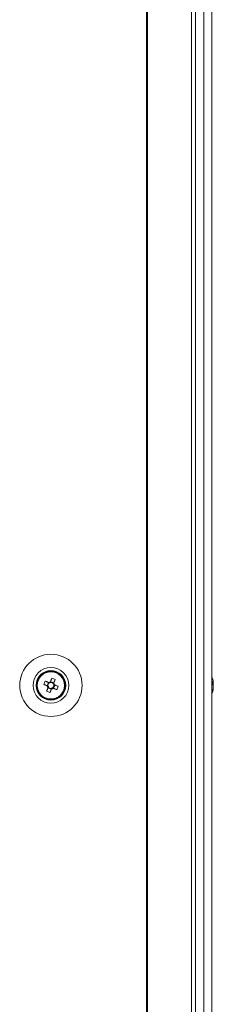
# Model space of a CAD drawing. Units: millimetres. Extents: x -3786 to 4614, y -3385 to 2555.
# Drawn here: x -1501 to -1446, y -258 to 21 of the extents above; entities that cross this region are included whole.
import ezdxf

# ---------------------------------------------------------------- set-up
doc = ezdxf.new("R2010")
doc.units = ezdxf.units.MM
doc.header["$LTSCALE"] = 5

msp = doc.modelspace()

# ---------------------------------------------------------------- linework, layer by layer
at = {"color": 7, "linetype": 'Continuous', "lineweight": 18}
for p, q in [((-1465, 299.26), (-1465, -1720.74)), ((-1464.68, 299.26), (-1464.68, -1720.74)), ((-1452.21, -1720.74), (-1452.21, 299.26)), ((-1451.17, -1720.74), (-1451.17, 299.26)), ((-1448.73, 299.26), (-1448.73, -1720.74)), ((-1446.53, 299.26), (-1446.53, -1720.74)), ((-1446.51, 299.26), (-1446.51, -1720.74)), ((-1492.64, -166.89), (-1493.02, -167.85)), ((-1491.07, -167.02), (-1492.03, -166.63)), ((-1491.07, -167.02), (-1491.19, -167.3)), ((-1490.7, -166.09), (-1491.07, -167.02)), ((-1446.12, -166.73), (-1446.12, -166.74)), ((-1446.12, -166.74), (-1446.12, -166.94)), ((-1446.12, -167.58), (-1446.12, -167.13)), ((-1493.95, -167.48), (-1493.02, -167.85)), ((-1492.74, -167.96), (-1493.02, -167.85)), ((-1492.76, -168.46), (-1491.81, -168.84)), ((-1492.18, -169.77), (-1491.81, -168.84)), ((-1491.69, -168.56), (-1491.81, -168.84)), ((-1491.2, -168.58), (-1491.48, -168.47)), ((-1491.2, -168.58), (-1490.81, -167.63)), ((-1490.27, -168.95), (-1491.2, -168.58)), ((-1446.12, -167.89), (-1446.12, -168.35)), ((-1446.12, -168.74), (-1446.12, -168.54))]:
    msp.add_line(p, q, dxfattribs=at)
at = {"color": 7, "linetype": 'Continuous', "lineweight": 18, "flags": 128}
for points in [[(-1492.53, -166.94), (-1492.66, -166.88), (-1492.79, -166.83), (-1492.92, -166.78), (-1493.05, -166.73), (-1493.18, -166.67), (-1493.31, -166.62), (-1493.44, -166.57), (-1493.57, -166.52)], [(-1491.66, -165.7), (-1491.71, -165.83), (-1491.76, -165.96), (-1491.81, -166.09), (-1491.86, -166.22), (-1491.91, -166.35), (-1491.97, -166.48), (-1492.02, -166.61), (-1492.07, -166.74)], [(-1491.12, -167.12), (-1491.06, -166.99), (-1491.01, -166.86), (-1490.96, -166.73), (-1490.91, -166.6), (-1490.85, -166.47), (-1490.8, -166.34), (-1490.75, -166.21), (-1490.7, -166.09)], [(-1446.12, -167.12), (-1446.14, -166.99), (-1446.15, -166.94)], [(-1446.12, -167.13), (-1446.14, -166.99), (-1446.15, -166.94)], [(-1493.95, -167.48), (-1493.82, -167.53), (-1493.7, -167.58), (-1493.57, -167.63), (-1493.44, -167.68), (-1493.31, -167.73), (-1493.18, -167.79), (-1493.05, -167.84), (-1492.92, -167.89)], [(-1492.72, -168.35), (-1492.77, -168.48), (-1492.82, -168.61), (-1492.88, -168.74), (-1492.93, -168.87), (-1492.98, -169), (-1493.03, -169.13), (-1493.08, -169.26), (-1493.14, -169.39)], [(-1492.18, -169.77), (-1492.13, -169.64), (-1492.08, -169.52), (-1492.03, -169.39), (-1491.97, -169.26), (-1491.92, -169.13), (-1491.87, -169), (-1491.82, -168.87), (-1491.76, -168.73)], [(-1491.3, -168.54), (-1491.17, -168.59), (-1491.04, -168.64), (-1490.91, -168.7), (-1490.78, -168.75), (-1490.65, -168.8), (-1490.52, -168.85), (-1490.4, -168.9), (-1490.27, -168.95)], [(-1489.88, -168), (-1490.01, -167.95), (-1490.14, -167.9), (-1490.27, -167.84), (-1490.4, -167.79), (-1490.53, -167.74), (-1490.66, -167.69), (-1490.79, -167.64), (-1490.92, -167.58)]]:
    msp.add_lwpolyline(points, dxfattribs=at)
at = {"color": 7, "linetype": 'Continuous', "lineweight": 18}
for radius in [8.8, 5.04, 4.18, 4, 3.85]:
    msp.add_circle((-1491.92, -167.74), radius, dxfattribs=at)
for centre, radius, start, end in [((-1491.92, -167.74), 4, 68.1204, 180), ((-1491.92, -167.74), 4, 360, 68.1204), ((-1480.43, -172.35), 14.38, 156.0676, 160.1735), ((-1491.92, -167.74), 0.851, 120.8793, 195.3615), ((-1491.92, -167.74), 1.01, 98.8073, 127.4335), ((-1491.92, -167.74), 0.851, 105.3615, 120.8793), ((-1491.92, -167.74), 0.851, 30.8793, 105.3615), ((-1496.53, -179.23), 14.38, 66.0726, 70.1787), ((-1491.92, -167.74), 1.01, 8.8073, 37.4335), ((-1452.54, -167.73), 6.5, 12.2758, 21.8767), ((-1452.54, -167.74), 6.5, 12.2758, 21.8767), ((-1447.38, -167.42), 1.35, 20.88, 41.7185), ((-1452.54, -167), 6.18, 355.5668, 4.4332), ((-1451.68, -167.54), 5.62, 8.2886, 12.277), ((-1451.68, -167.55), 5.62, 8.2886, 12.277), ((-1487.31, -156.25), 14.37, 246.0721, 250.1792), ((-1491.92, -167.74), 1.01, 188.8073, 217.4335), ((-1491.92, -167.74), 0.851, 195.3615, 210.8793), ((-1491.92, -167.74), 0.851, 210.8793, 285.3615), ((-1491.92, -167.74), 1.01, 278.8073, 307.4335), ((-1491.92, -167.74), 0.851, 285.3615, 300.8793), ((-1491.92, -167.74), 0.851, 300.8793, 15.3615), ((-1491.92, -167.74), 0.851, 15.3615, 30.8793), ((-1503.42, -163.12), 14.39, 336.069, 340.1721), ((-1452.54, -167.74), 6.5, 338.1233, 347.7242), ((-1447.38, -168.37), 1.35, 20.88, 41.7185), ((-1451.71, -167.54), 5.65, 340.8638, 351.6973), ((-1451.71, -167.92), 5.65, 340.8597, 351.6983), ((-1447.36, -169.58), 1, 348.9819, 11.0181), ((-1447.19, -167.19), 1.14, 331.4299, 339.9364), ((-1447.18, -168.27), 1.13, 20.0306, 28.3834)]:
    msp.add_arc(centre, radius, start, end, dxfattribs=at)
for points, knots in [([(-1492.35, -167.01), (-1492.36, -167), (-1492.41, -166.98), (-1492.47, -166.96), (-1492.52, -166.94), (-1492.53, -166.94)], [0, 0, 0, 0, 0.069978, 0.886611, 1, 1, 1, 1]), ([(-1492.07, -166.74), (-1492.07, -166.75), (-1492.1, -166.8), (-1492.12, -166.86), (-1492.14, -166.91), (-1492.14, -166.92)], [0, 0, 0, 0, 0.11339, 0.93002, 1, 1, 1, 1]), ([(-1491.19, -167.3), (-1491.19, -167.3), (-1491.16, -167.24), (-1491.14, -167.18), (-1491.12, -167.13), (-1491.12, -167.12)], [0, 0, 0, 0, 0.069993, 0.886627, 1, 1, 1, 1]), ([(-1446.51, -166.95), (-1446.46, -166.95), (-1446.33, -166.94), (-1446.2, -166.94), (-1446.12, -166.94)], [0, 0, 0, 0, 0.34134, 1, 1, 1, 1]), ([(-1446.44, -167.15), (-1446.42, -167.15), (-1446.31, -167.14), (-1446.2, -167.13), (-1446.12, -167.13)], [0, 0, 0, 0, 0.193338, 1, 1, 1, 1]), ([(-1492.92, -167.89), (-1492.91, -167.89), (-1492.86, -167.92), (-1492.8, -167.94), (-1492.74, -167.96), (-1492.74, -167.96)], [0, 0, 0, 0, 0.113375, 0.930009, 1, 1, 1, 1]), ([(-1492.65, -168.17), (-1492.65, -168.18), (-1492.67, -168.23), (-1492.7, -168.29), (-1492.72, -168.34), (-1492.72, -168.35)], [0, 0, 0, 0, 0.069976, 0.886627, 1, 1, 1, 1]), ([(-1491.76, -168.73), (-1491.76, -168.73), (-1491.74, -168.67), (-1491.72, -168.62), (-1491.69, -168.56), (-1491.69, -168.56)], [0, 0, 0, 0, 0.1133766, 0.9300242, 1, 1, 1, 1]), ([(-1491.48, -168.47), (-1491.48, -168.47), (-1491.42, -168.49), (-1491.36, -168.51), (-1491.31, -168.54), (-1491.3, -168.54)], [0, 0, 0, 0, 0.069978, 0.886623, 1, 1, 1, 1]), ([(-1490.92, -167.58), (-1490.93, -167.58), (-1490.98, -167.56), (-1491.04, -167.54), (-1491.09, -167.51), (-1491.1, -167.51)], [0, 0, 0, 0, 0.113376, 0.930009, 1, 1, 1, 1])]:
    msp.add_open_spline(points, degree=3, knots=knots, dxfattribs=at)

doc.saveas('drawing.dxf')
